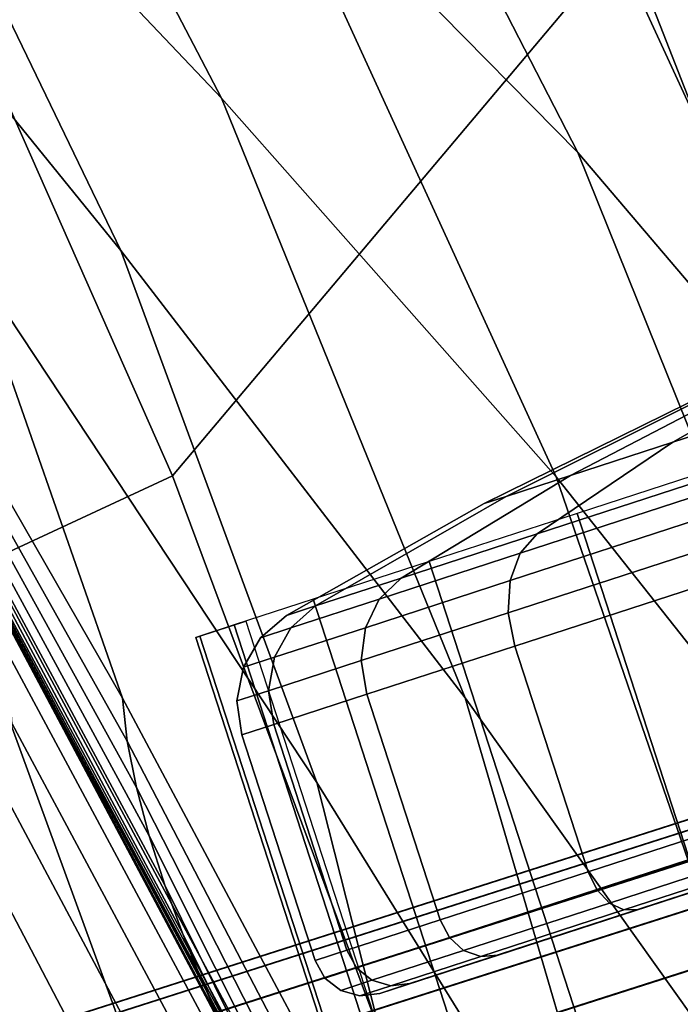
# Model space of a CAD drawing. Units: inches. Extents: x -13.6 to 13.6, y -12.4 to 14.2.
# Drawn here: x 10.5 to 11.3, y 4 to 5.2 of the extents above; entities that cross this region are included whole.
import ezdxf

# ---------------------------------------------------------------- set-up
doc = ezdxf.new("R2010")
doc.units = ezdxf.units.IN
doc.header["$MEASUREMENT"] = 0
for name, color, linetype in [('Knoll Studio Chair Back', 2, 'Continuous'), ('Knoll Studio Chair Base', 2, 'Continuous'), ('Knoll Studio Chair Caster', 2, 'Continuous'), ('Knoll Studio Chair Trim', 2, 'Continuous')]:
    doc.layers.add(name, color=color, linetype=linetype)

msp = doc.modelspace()

# ---------------------------------------------------------------- linework, layer by layer
at = {"layer": 'Knoll Studio Chair Back'}
for points in [[(11.4412, 5.1391, 25.8435), (11.1182, 5.4985, 25.2674), (10.6429, 6.3342, 25.5704), (10.9721, 6.0566, 26.1553)], [(10.293, 5.5268, 28.3806), (10.6927, 4.6241, 27.8983), (11.2388, 5.2725, 27.8851), (10.7871, 6.2594, 28.4379)], [(10.7519, 5.079, 23.3707), (10.3243, 5.5288, 22.8517), (9.9536, 6.1468, 23.0705), (10.3871, 5.7774, 23.5543)], [(11.1812, 5.0135, 24.5516), (10.7979, 5.4026, 24.0438), (10.373, 6.1441, 24.2512), (10.7605, 5.8311, 24.7416)], [(11.725, 4.7455, 26.4849), (11.4412, 5.1391, 25.8435), (10.9721, 6.0566, 26.1553), (11.2653, 5.7544, 26.81)], [(10.6302, 4.8957, 22.6455), (10.1921, 5.4359, 22.081), (9.8762, 5.9816, 22.329), (10.3243, 5.5288, 22.8517)], [(11.5323, 4.6012, 25.0904), (11.1812, 5.0135, 24.5516), (10.7605, 5.8311, 24.7416), (11.1182, 5.4985, 25.2674)], [(11.1548, 4.6229, 23.8958), (10.7519, 5.079, 23.3707), (10.3871, 5.7774, 23.5543), (10.7979, 5.4026, 24.0438)], [(11.725, 4.7455, 26.4849), (11.2653, 5.7544, 26.81), (11.5183, 5.4222, 27.5504), (11.9649, 4.3103, 27.2065)], [(10.9387, -4.1946, 17.5977), (11.0792, -4.1261, 17.7682), (8.9257, 5.5875, 16.7836), (8.9213, 5.47, 16.6683)], [(8.9257, 5.5875, 16.7836), (11.0792, -4.1261, 17.7682), (11.1392, -4.0937, 17.8674), (9.113, 5.0716, 16.8488)], [(10.6325, 4.3564, 21.5743), (10.2095, 5.0924, 20.9235), (10.0017, 5.5309, 21.22), (10.4453, 4.8913, 21.8297)], [(10.4324, 4.5033, 27.8962), (10.6927, 4.6241, 27.8983), (10.293, 5.5268, 28.3806), (10.0511, 5.3773, 28.3862)], [(11.0455, 4.3568, 23.2101), (10.6302, 4.8957, 22.6455), (10.3243, 5.5288, 22.8517), (10.7519, 5.079, 23.3707)], [(11.8466, 4.157, 25.6728), (11.5323, 4.6012, 25.0904), (11.1182, 5.4985, 25.2674), (11.4412, 5.1391, 25.8435)], [(9.3634, 5.4817, 16.7109), (11.3596, -3.8695, 17.5198), (11.1787, -3.9091, 17.3512), (9.3415, 5.3598, 16.5517)], [(10.7913, -4.2646, 17.4339), (10.9387, -4.1946, 17.5977), (8.9213, 5.47, 16.6683), (8.8765, 5.3651, 16.5489)], [(10.8664, 4.2548, 22.4403), (10.4453, 4.8913, 21.8297), (10.1921, 5.4359, 22.081), (10.6302, 4.8957, 22.6455)], [(11.5285, 4.1515, 24.4365), (11.1548, 4.6229, 23.8958), (10.7979, 5.4026, 24.0438), (11.1812, 5.0135, 24.5516)], [(10.636, -4.3354, 17.2778), (10.7913, -4.2646, 17.4339), (8.8765, 5.3651, 16.5489), (8.8036, 5.2718, 16.4337)], [(9.3415, 5.3598, 16.5517), (11.1787, -3.9091, 17.3512), (11.0062, -3.981, 17.1851), (9.2834, 5.2425, 16.3982)], [(10.4722, -4.4056, 17.1305), (10.636, -4.3354, 17.2778), (8.8036, 5.2718, 16.4337), (8.7092, 5.1894, 16.3259)], [(10.6927, 4.6241, 27.8983), (11.0607, 3.6367, 27.5857), (11.6631, 4.1894, 27.5239), (11.2388, 5.2725, 27.8851)], [(11.3708, 5.2728, 27.8376), (11.2388, 5.2725, 27.8851), (11.6631, 4.1894, 27.5239), (11.7944, 4.1856, 27.4908)], [(9.2834, 5.2425, 16.3982), (11.0062, -3.981, 17.1851), (10.8371, -4.0584, 17.0175), (9.1965, 5.1324, 16.2531)], [(9.1965, 5.1324, 16.2531), (10.8371, -4.0584, 17.0175), (10.6643, -4.1333, 16.8525), (9.086, 5.0312, 16.1178)], [(10.2095, 5.0924, 20.9235), (10.6325, 4.3564, 21.5743), (10.6381, 4.3048, 21.5618), (10.2151, 5.0576, 20.911)], [(11.4344, 3.811, 23.781), (11.0455, 4.3568, 23.2101), (10.7519, 5.079, 23.3707), (11.1548, 4.6229, 23.8958)], [(9.113, 5.0716, 16.8488), (11.1392, -4.0937, 17.8674), (11.1992, -4.0613, 17.9667), (11.2593, -4.0289, 18.066)], [(9.113, 5.0716, 16.8488), (11.2593, -4.0289, 18.066), (11.3193, -3.9965, 18.1652), (11.3794, -3.9641, 18.2645)], [(9.113, 5.0716, 16.8488), (11.3794, -3.9641, 18.2645), (11.4394, -3.9317, 18.3637), (11.4994, -3.8993, 18.463)], [(9.113, 5.0716, 16.8488), (11.4994, -3.8993, 18.463), (11.5595, -3.8669, 18.5623), (11.6195, -3.8344, 18.6615)], [(9.113, 5.0716, 16.8488), (11.6195, -3.8344, 18.6615), (11.6795, -3.802, 18.7608), (11.7396, -3.7696, 18.86)], [(9.113, 5.0716, 16.8488), (11.7396, -3.7696, 18.86), (11.7996, -3.7372, 18.9593), (9.113, 5.0716, 16.8488)], [(10.2151, 5.0576, 20.911), (10.6381, 4.3048, 21.5618), (10.6491, 4.2489, 21.5335), (10.2249, 5.0177, 20.8854)], [(9.086, 5.0312, 16.1178), (10.6643, -4.1333, 16.8525), (10.4815, -4.2068, 16.698), (8.9565, 4.9398, 15.9929)], [(10.2249, 5.0177, 20.8854), (10.6491, 4.2489, 21.5335), (10.6645, 4.1906, 21.4917), (10.2381, 4.9744, 20.8488)], [(11.8688, 3.6554, 25.0022), (11.5285, 4.1515, 24.4365), (11.1812, 5.0135, 24.5516), (11.5323, 4.6012, 25.0904)], [(10.2381, 4.9744, 20.8488), (10.6645, 4.1906, 21.4917), (10.6834, 4.1315, 21.4385), (10.254, 4.929, 20.8031)], [(10.254, 4.929, 20.8031), (10.6834, 4.1315, 21.4385), (10.7046, 4.0735, 21.3761), (10.2716, 4.8834, 20.7505)], [(11.0298, 3.6124, 22.2322), (10.6325, 4.3564, 21.5743), (10.4453, 4.8913, 21.8297), (10.8664, 4.2548, 22.4403)], [(11.2626, 3.616, 23.0547), (10.8664, 4.2548, 22.4403), (10.6302, 4.8957, 22.6455), (11.0455, 4.3568, 23.2101)], [(10.2716, 4.8834, 20.7505), (10.7046, 4.0735, 21.3761), (10.7272, 4.0183, 21.3069), (10.2902, 4.8388, 20.6931)], [(10.2902, 4.8388, 20.6931), (10.7272, 4.0183, 21.3069), (10.7502, 3.9673, 21.2335), (10.3091, 4.7969, 20.633)], [(10.3091, 4.7969, 20.633), (10.7502, 3.9673, 21.2335), (10.7724, 3.9223, 21.1582), (10.3273, 4.759, 20.5727)], [(10.3273, 4.759, 20.5727), (10.7724, 3.9223, 21.1582), (10.7927, 3.8846, 21.0839), (10.3439, 4.7266, 20.5143)], [(10.3439, 4.7266, 20.5143), (10.7927, 3.8846, 21.0839), (10.81, 3.8557, 21.0131), (10.3582, 4.7009, 20.4601)], [(10.3582, 4.7009, 20.4601), (10.81, 3.8557, 21.0131), (10.823, 3.8366, 20.9485), (10.3691, 4.6831, 20.4127)], [(10.3691, 4.6831, 20.4127), (10.823, 3.8366, 20.9485), (10.8304, 3.8286, 20.8929), (10.3758, 4.6746, 20.3742)], [(10.4344, 4.5866, 20.1529), (10.3758, 4.6746, 20.3742), (10.8304, 3.8286, 20.8929), (10.8821, 3.7545, 20.6283)], [(10.7829, 3.5439, 27.5756), (11.0607, 3.6367, 27.5857), (10.6927, 4.6241, 27.8983), (10.4324, 4.5033, 27.8962)], [(11.7931, 3.2504, 24.3643), (11.4344, 3.811, 23.781), (11.1548, 4.6229, 23.8958), (11.5285, 4.1515, 24.4365)], [(10.4724, 4.4995, 19.9208), (10.4344, 4.5866, 20.1529), (10.8821, 3.7545, 20.6283), (10.9129, 3.6807, 20.3584)], [(10.4869, 3.4755, 27.4956), (10.7829, 3.5439, 27.5756), (10.4324, 4.5033, 27.8962), (10.1461, 4.415, 27.8253)], [(10.493, 4.4127, 19.6799), (10.4724, 4.4995, 19.9208), (10.9129, 3.6807, 20.3584), (10.9262, 3.6063, 20.0842)], [(10.4995, 4.3256, 19.4322), (10.493, 4.4127, 19.6799), (10.9262, 3.6063, 20.0842), (10.9256, 3.5308, 19.8066)], [(10.6325, 4.3564, 21.5743), (11.0298, 3.6124, 22.2322), (11.0351, 3.542, 22.2201), (10.6381, 4.3048, 21.5618)], [(11.6312, 2.97, 23.6755), (11.2626, 3.616, 23.0547), (11.0455, 4.3568, 23.2101), (11.4344, 3.811, 23.781)], [(10.4924, 4.2372, 19.1797), (10.4995, 4.3256, 19.4322), (10.9256, 3.5308, 19.8066), (10.9101, 3.4529, 19.5266)], [(10.6381, 4.3048, 21.5618), (11.0351, 3.542, 22.2201), (11.0468, 3.4688, 22.1902), (10.6491, 4.2489, 21.5335)], [(10.6491, 4.2489, 21.5335), (11.0468, 3.4688, 22.1902), (11.0637, 3.3946, 22.1446), (10.6645, 4.1906, 21.4917)], [(11.4003, 2.8607, 22.8969), (11.0298, 3.6124, 22.2322), (10.8664, 4.2548, 22.4403), (11.2626, 3.616, 23.0547)], [(10.4728, 4.1469, 18.9246), (10.4924, 4.2372, 19.1797), (10.9101, 3.4529, 19.5266), (10.8795, 3.3719, 19.2453)], [(10.6645, 4.1906, 21.4917), (11.0637, 3.3946, 22.1446), (11.0847, 3.3214, 22.0854), (10.6834, 4.1315, 21.4385)], [(11.0607, 3.6367, 27.5857), (11.3703, 2.597, 27.4067), (12.0267, 3.0436, 27.3238), (11.6631, 4.1894, 27.5239)], [(10.4436, 4.0538, 18.6693), (10.4728, 4.1469, 18.9246), (10.8795, 3.3719, 19.2453), (10.8368, 3.2867, 18.9641)], [(10.6834, 4.1315, 21.4385), (11.0847, 3.3214, 22.0854), (11.1085, 3.2511, 22.0148), (10.7046, 4.0735, 21.3761)], [(10.7046, 4.0735, 21.3761), (11.1085, 3.2511, 22.0148), (11.1341, 3.1855, 21.9354), (10.7272, 4.0183, 21.3069)], [(10.4078, 3.957, 18.4158), (10.4436, 4.0538, 18.6693), (10.8368, 3.2867, 18.9641), (10.7851, 3.1964, 18.6844)], [(10.7272, 4.0183, 21.3069), (11.1341, 3.1855, 21.9354), (11.1602, 3.1261, 21.8498), (10.7502, 3.9673, 21.2335)]]:
    msp.add_3dface(points, dxfattribs=at)
at = {"layer": 'Knoll Studio Chair Base'}
for points in [[(12.9241, 4.725, 3.5282), (12.8374, 4.6969, 2.7436), (0.6067, 0.788, 3.7659), (0.6064, 0.7884, 5.4027)], [(0.6157, 0.778, 3.6877), (0.6067, 0.788, 3.7659), (12.8374, 4.6969, 2.7436), (12.8348, 4.6831, 2.6664)], [(0.6419, 0.7489, 3.6163), (0.6157, 0.778, 3.6877), (12.8348, 4.6831, 2.6664), (12.84, 4.6473, 2.5967)], [(0.6826, 0.7037, 3.5587), (0.6419, 0.7489, 3.6163), (12.84, 4.6473, 2.5967), (12.8526, 4.5931, 2.5414)], [(0.734, 0.6467, 3.5205), (0.6826, 0.7037, 3.5587), (12.8526, 4.5931, 2.5414), (12.8712, 4.5256, 2.506)], [(0.7909, 0.5835, 3.5054), (0.734, 0.6467, 3.5205), (12.8712, 4.5256, 2.506), (12.8942, 4.4516, 2.4937)], [(0.866, 0.5, 3.5018), (0.8284, 0.5417, 3.5036), (0.7909, 0.5835, 3.5054), (12.8942, 4.4516, 2.4937)], [(12.8942, 4.4516, 2.4937), (13.0482, 3.9776, 2.4937), (0.9945, 0.1045, 3.5018), (0.866, 0.5, 3.5018)]]:
    msp.add_3dface(points, dxfattribs=at)
at = {"layer": 'Knoll Studio Chair Caster'}
for points in [[(11.2956, 4.6649, 0.6028), (11.4657, 4.7612, 0.7943), (11.5732, 4.7961, 0.7075), (11.4565, 4.7171, 0.473)], [(11.4565, 4.7171, 1.8878), (11.5732, 4.7961, 1.6533), (11.4657, 4.7612, 1.5665), (11.2956, 4.6649, 1.758)], [(11.1722, 4.6247, 0.772), (11.3832, 4.7344, 0.9074), (11.4657, 4.7612, 0.7943), (11.2956, 4.6649, 0.6028)], [(11.2956, 4.6649, 1.758), (11.4657, 4.7612, 1.5665), (11.3832, 4.7344, 1.4535), (11.1722, 4.6247, 1.5888)], [(11.0946, 4.5995, 0.969), (11.3313, 4.7175, 1.0391), (11.3832, 4.7344, 0.9074), (11.1722, 4.6247, 0.772)], [(11.1722, 4.6247, 1.5888), (11.3832, 4.7344, 1.4535), (11.3313, 4.7175, 1.3217), (11.0946, 4.5995, 1.3918)], [(11.0681, 4.5909, 1.1804), (11.3136, 4.7117, 1.1804), (11.3313, 4.7175, 1.0391), (11.0946, 4.5995, 0.969)], [(11.0946, 4.5995, 1.3918), (11.3313, 4.7175, 1.3217), (11.3136, 4.7117, 1.1804), (11.0681, 4.5909, 1.1804)], [(11.1322, 4.5544, 0.4132), (11.2956, 4.6649, 0.6028), (11.4565, 4.7171, 0.473), (11.3459, 4.6239, 0.2408)], [(11.3459, 4.6239, 2.12), (11.4565, 4.7171, 1.8878), (11.2956, 4.6649, 1.758), (11.1322, 4.5544, 1.9476)], [(10.9682, 4.5012, 0.6379), (11.1722, 4.6247, 0.772), (11.2956, 4.6649, 0.6028), (11.1322, 4.5544, 0.4132)], [(11.1322, 4.5544, 1.9476), (11.2956, 4.6649, 1.758), (11.1722, 4.6247, 1.5888), (10.9682, 4.5012, 1.7229)], [(11.7364, 2.8671, 2.1403), (11.9451, 2.9349, 2.2689), (11.3889, 4.6468, 2.2689), (11.1802, 4.579, 2.1403)], [(10.8651, 4.4677, 0.8996), (11.0946, 4.5995, 0.969), (11.1722, 4.6247, 0.772), (10.9682, 4.5012, 0.6379)], [(10.9682, 4.5012, 1.7229), (11.1722, 4.6247, 1.5888), (11.0946, 4.5995, 1.3918), (10.8651, 4.4677, 1.4612)], [(11.1115, 4.531, 0.3863), (11.1322, 4.5544, 0.4132), (11.3459, 4.6239, 0.2408), (11.3327, 4.6029, 0.2079)], [(11.3327, 4.6029, 2.153), (11.3459, 4.6239, 2.12), (11.1322, 4.5544, 1.9476), (11.1115, 4.531, 1.9745)], [(11.0994, 4.4981, 0.3647), (11.1115, 4.531, 0.3863), (11.3327, 4.6029, 0.2079), (11.3267, 4.5719, 0.1813)], [(11.3267, 4.5719, 2.1795), (11.3327, 4.6029, 2.153), (11.1115, 4.531, 1.9745), (11.0994, 4.4981, 1.9962)], [(10.8299, 4.4562, 1.1804), (11.0681, 4.5909, 1.1804), (11.0946, 4.5995, 0.969), (10.8651, 4.4677, 0.8996)], [(10.8651, 4.4677, 1.4612), (11.0946, 4.5995, 1.3918), (11.0681, 4.5909, 1.1804), (10.8299, 4.4562, 1.1804)], [(11.5582, 2.8092, 1.9683), (11.7364, 2.8671, 2.1403), (11.1802, 4.579, 2.1403), (11.0019, 4.5211, 1.9683)], [(11.0972, 4.4594, 0.3506), (11.0994, 4.4981, 0.3647), (11.3267, 4.5719, 0.1813), (11.3284, 4.5345, 0.1641)], [(11.3284, 4.5345, 2.1967), (11.3267, 4.5719, 2.1795), (11.0994, 4.4981, 1.9962), (11.0972, 4.4594, 2.0102)], [(10.9418, 4.4758, 0.6189), (10.9682, 4.5012, 0.6379), (11.1322, 4.5544, 0.4132), (11.1115, 4.531, 0.3863)], [(11.1115, 4.531, 1.9745), (11.1322, 4.5544, 1.9476), (10.9682, 4.5012, 1.7229), (10.9418, 4.4758, 1.7419)], [(10.9251, 4.4414, 0.6036), (10.9418, 4.4758, 0.6189), (11.1115, 4.531, 0.3863), (11.0994, 4.4981, 0.3647)], [(11.0994, 4.4981, 1.9962), (11.1115, 4.531, 1.9745), (10.9418, 4.4758, 1.7419), (10.9251, 4.4414, 1.7572)], [(11.1052, 4.4192, 0.3457), (11.0972, 4.4594, 0.3506), (11.3284, 4.5345, 0.1641), (11.3377, 4.4948, 0.1581)], [(11.3377, 4.4948, 2.2027), (11.3284, 4.5345, 2.1967), (11.0972, 4.4594, 2.0102), (11.1052, 4.4192, 2.0151)], [(11.4183, 2.7637, 1.7608), (11.5582, 2.8092, 1.9683), (11.0019, 4.5211, 1.9683), (10.8621, 4.4756, 1.7608)], [(10.8351, 4.4412, 0.8898), (10.8651, 4.4677, 0.8996), (10.9682, 4.5012, 0.6379), (10.9418, 4.4758, 0.6189)], [(10.9418, 4.4758, 1.7419), (10.9682, 4.5012, 1.7229), (10.8651, 4.4677, 1.4612), (10.8351, 4.4412, 1.4711)], [(10.9199, 4.4018, 0.5936), (10.9251, 4.4414, 0.6036), (11.0994, 4.4981, 0.3647), (11.0972, 4.4594, 0.3506)], [(11.0972, 4.4594, 2.0102), (11.0994, 4.4981, 1.9962), (10.9251, 4.4414, 1.7572), (10.9199, 4.4018, 1.7672)], [(11.1935, 4.1474, 0.3457), (11.1052, 4.4192, 0.3457), (11.3377, 4.4948, 0.1581), (11.426, 4.2229, 0.1581)], [(11.426, 4.2229, 2.2027), (11.3377, 4.4948, 2.2027), (11.1052, 4.4192, 2.0151), (11.1935, 4.1474, 2.0151)], [(11.3232, 2.7328, 1.5269), (11.4183, 2.7637, 1.7608), (10.8621, 4.4756, 1.7608), (10.7669, 4.4447, 1.5269)], [(10.8155, 4.4058, 0.8818), (10.8351, 4.4412, 0.8898), (10.9418, 4.4758, 0.6189), (10.9251, 4.4414, 0.6036)], [(10.9251, 4.4414, 1.7572), (10.9418, 4.4758, 1.7419), (10.8351, 4.4412, 1.4711), (10.8155, 4.4058, 1.479)], [(10.7987, 4.4293, 1.1804), (10.8299, 4.4562, 1.1804), (10.8651, 4.4677, 0.8996), (10.8351, 4.4412, 0.8898)], [(10.8351, 4.4412, 1.4711), (10.8651, 4.4677, 1.4612), (10.8299, 4.4562, 1.1804), (10.7987, 4.4293, 1.1804)], [(10.9268, 4.3613, 0.5902), (10.9199, 4.4018, 0.5936), (11.0972, 4.4594, 0.3506), (11.1052, 4.4192, 0.3457)], [(11.1052, 4.4192, 2.0151), (11.0972, 4.4594, 2.0102), (10.9199, 4.4018, 1.7672), (10.9268, 4.3613, 1.7706)], [(11.3374, 2.7374, 0.7754), (11.2818, 2.7194, 1.023), (10.7256, 4.4313, 1.023), (10.7812, 4.4493, 0.7754)], [(11.277, 2.7178, 1.2773), (11.3232, 2.7328, 1.5269), (10.7669, 4.4447, 1.5269), (10.7207, 4.4297, 1.2773)], [(10.7781, 4.3937, 1.1804), (10.7987, 4.4293, 1.1804), (10.8351, 4.4412, 0.8898), (10.8155, 4.4058, 0.8818)], [(10.8155, 4.4058, 1.479), (10.8351, 4.4412, 1.4711), (10.7987, 4.4293, 1.1804), (10.7781, 4.3937, 1.1804)], [(10.8084, 4.3655, 0.8767), (10.8155, 4.4058, 0.8818), (10.9251, 4.4414, 0.6036), (10.9199, 4.4018, 0.5936)], [(10.9199, 4.4018, 1.7672), (10.9251, 4.4414, 1.7572), (10.8155, 4.4058, 1.479), (10.8084, 4.3655, 1.4841)], [(11.2818, 2.7194, 1.023), (11.277, 2.7178, 1.2773), (10.7207, 4.4297, 1.2773), (10.7256, 4.4313, 1.023)], [(11.0151, 4.0894, 0.5902), (10.9268, 4.3613, 0.5902), (11.1052, 4.4192, 0.3457), (11.1935, 4.1474, 0.3457)], [(11.1935, 4.1474, 2.0151), (11.1052, 4.4192, 2.0151), (10.9268, 4.3613, 1.7706), (11.0151, 4.0894, 1.7706)], [(10.7703, 4.3532, 1.1804), (10.7781, 4.3937, 1.1804), (10.8155, 4.4058, 0.8818), (10.8084, 4.3655, 0.8767)], [(10.8084, 4.3655, 1.4841), (10.8155, 4.4058, 1.479), (10.7781, 4.3937, 1.1804), (10.7703, 4.3532, 1.1804)], [(10.8146, 4.3248, 0.8749), (10.8084, 4.3655, 0.8767), (10.9199, 4.4018, 0.5936), (10.9268, 4.3613, 0.5902)], [(10.9268, 4.3613, 1.7706), (10.9199, 4.4018, 1.7672), (10.8084, 4.3655, 1.4841), (10.8146, 4.3248, 1.4859)], [(10.7764, 4.3124, 1.1804), (10.7703, 4.3532, 1.1804), (10.8084, 4.3655, 0.8767), (10.8146, 4.3248, 0.8749)], [(10.8146, 4.3248, 1.4859), (10.8084, 4.3655, 1.4841), (10.7703, 4.3532, 1.1804), (10.7764, 4.3124, 1.1804)], [(10.9029, 4.053, 0.8749), (10.8146, 4.3248, 0.8749), (10.9268, 4.3613, 0.5902), (11.0151, 4.0894, 0.5902)], [(11.0151, 4.0894, 1.7706), (10.9268, 4.3613, 1.7706), (10.8146, 4.3248, 1.4859), (10.9029, 4.053, 1.4859)], [(12.0064, 4.3466, 1.1804), (10.9425, 4.0009, 1.1804), (10.9787, 4.0127, 0.8909), (12.0064, 4.3466, 1.1804)], [(12.0064, 4.3466, 1.1804), (10.9787, 4.0127, 1.4699), (10.9425, 4.0009, 1.1804), (12.0064, 4.3466, 1.1804)], [(12.0064, 4.3466, 1.1804), (10.9787, 4.0127, 0.8909), (11.085, 4.0472, 0.6211), (12.0064, 4.3466, 1.1804)], [(12.0064, 4.3466, 1.1804), (11.085, 4.0472, 1.7398), (10.9787, 4.0127, 1.4699), (12.0064, 4.3466, 1.1804)], [(12.0064, 4.3466, 1.1804), (11.085, 4.0472, 0.6211), (11.2541, 4.1022, 0.3894), (12.0064, 4.3466, 1.1804)], [(12.0064, 4.3466, 1.1804), (11.2541, 4.1022, 1.9714), (11.085, 4.0472, 1.7398), (12.0064, 4.3466, 1.1804)], [(12.0064, 4.3466, 1.1804), (11.2541, 4.1022, 0.3894), (11.4744, 4.1738, 0.2116), (12.0064, 4.3466, 1.1804)], [(12.0064, 4.3466, 1.1804), (11.4744, 4.1738, 2.1492), (11.2541, 4.1022, 1.9714), (12.0064, 4.3466, 1.1804)], [(10.8647, 4.0406, 1.1804), (10.7764, 4.3124, 1.1804), (10.8146, 4.3248, 0.8749), (10.9029, 4.053, 0.8749)], [(10.9029, 4.053, 1.4859), (10.8146, 4.3248, 1.4859), (10.7764, 4.3124, 1.1804), (10.8647, 4.0406, 1.1804)], [(11.2039, 4.126, 0.3491), (11.1935, 4.1474, 0.3457), (11.426, 4.2229, 0.1581), (11.4355, 4.2012, 0.1622)], [(11.4355, 4.2012, 2.1986), (11.426, 4.2229, 2.2027), (11.1935, 4.1474, 2.0151), (11.2039, 4.126, 2.0118)], [(11.2191, 4.1098, 0.3585), (11.2039, 4.126, 0.3491), (11.4355, 4.2012, 0.1622), (11.4481, 4.1842, 0.1738)], [(11.4481, 4.1842, 2.187), (11.4355, 4.2012, 2.1986), (11.2039, 4.126, 2.0118), (11.2191, 4.1098, 2.0023)], [(11.2367, 4.1015, 0.3727), (11.2191, 4.1098, 0.3585), (11.4481, 4.1842, 0.1738), (11.4617, 4.1746, 0.1912)], [(11.4617, 4.1746, 2.1697), (11.4481, 4.1842, 2.187), (11.2191, 4.1098, 2.0023), (11.2367, 4.1015, 1.9881)], [(11.2541, 4.1022, 0.3894), (11.2367, 4.1015, 0.3727), (11.4617, 4.1746, 0.1912), (11.4744, 4.1738, 0.2116)], [(11.4744, 4.1738, 2.1492), (11.4617, 4.1746, 2.1697), (11.2367, 4.1015, 1.9881), (11.2541, 4.1022, 1.9714)], [(11.0263, 4.0682, 0.5926), (11.0151, 4.0894, 0.5902), (11.1935, 4.1474, 0.3457), (11.2039, 4.126, 0.3491)], [(11.2039, 4.126, 2.0118), (11.1935, 4.1474, 2.0151), (11.0151, 4.0894, 1.7706), (11.0263, 4.0682, 1.7683)], [(11.0435, 4.0528, 0.5992), (11.0263, 4.0682, 0.5926), (11.2039, 4.126, 0.3491), (11.2191, 4.1098, 0.3585)], [(11.2191, 4.1098, 2.0023), (11.2039, 4.126, 2.0118), (11.0263, 4.0682, 1.7683), (11.0435, 4.0528, 1.7616)], [(11.0641, 4.0454, 0.6093), (11.0435, 4.0528, 0.5992), (11.2191, 4.1098, 0.3585), (11.2367, 4.1015, 0.3727)], [(11.2367, 4.1015, 1.9881), (11.2191, 4.1098, 2.0023), (11.0435, 4.0528, 1.7616), (11.0641, 4.0454, 1.7516)], [(11.085, 4.0472, 0.6211), (11.0641, 4.0454, 0.6093), (11.2367, 4.1015, 0.3727), (11.2541, 4.1022, 0.3894)], [(11.2541, 4.1022, 1.9714), (11.2367, 4.1015, 1.9881), (11.0641, 4.0454, 1.7516), (11.085, 4.0472, 1.7398)], [(10.9145, 4.0319, 0.8761), (10.9029, 4.053, 0.8749), (11.0151, 4.0894, 0.5902), (11.0263, 4.0682, 0.5926)], [(11.0263, 4.0682, 1.7683), (11.0151, 4.0894, 1.7706), (10.9029, 4.053, 1.4859), (10.9145, 4.0319, 1.4847)], [(10.933, 4.0169, 0.8796), (10.9145, 4.0319, 0.8761), (11.0263, 4.0682, 0.5926), (11.0435, 4.0528, 0.5992)], [(11.0435, 4.0528, 1.7616), (11.0263, 4.0682, 1.7683), (10.9145, 4.0319, 1.4847), (10.933, 4.0169, 1.4812)], [(10.8764, 4.0195, 1.1804), (10.8647, 4.0406, 1.1804), (10.9029, 4.053, 0.8749), (10.9145, 4.0319, 0.8761)], [(10.9145, 4.0319, 1.4847), (10.9029, 4.053, 1.4859), (10.8647, 4.0406, 1.1804), (10.8764, 4.0195, 1.1804)], [(10.9556, 4.0101, 0.8848), (10.933, 4.0169, 0.8796), (11.0435, 4.0528, 0.5992), (11.0641, 4.0454, 0.6093)], [(11.0641, 4.0454, 1.7516), (11.0435, 4.0528, 1.7616), (10.933, 4.0169, 1.4812), (10.9556, 4.0101, 1.4761)], [(10.9787, 4.0127, 0.8909), (10.9556, 4.0101, 0.8848), (11.0641, 4.0454, 0.6093), (11.085, 4.0472, 0.6211)], [(11.085, 4.0472, 1.7398), (11.0641, 4.0454, 1.7516), (10.9556, 4.0101, 1.4761), (10.9787, 4.0127, 1.4699)], [(10.8954, 4.0046, 1.1804), (10.8764, 4.0195, 1.1804), (10.9145, 4.0319, 0.8761), (10.933, 4.0169, 0.8796)], [(10.933, 4.0169, 1.4812), (10.9145, 4.0319, 1.4847), (10.8764, 4.0195, 1.1804), (10.8954, 4.0046, 1.1804)], [(10.9185, 3.9981, 1.1804), (10.8954, 4.0046, 1.1804), (10.933, 4.0169, 0.8796), (10.9556, 4.0101, 0.8848)], [(10.9556, 4.0101, 1.4761), (10.933, 4.0169, 1.4812), (10.8954, 4.0046, 1.1804), (10.9185, 3.9981, 1.1804)], [(10.9425, 4.0009, 1.1804), (10.9185, 3.9981, 1.1804), (10.9556, 4.0101, 0.8848), (10.9787, 4.0127, 0.8909)], [(10.9787, 4.0127, 1.4699), (10.9556, 4.0101, 1.4761), (10.9185, 3.9981, 1.1804), (10.9425, 4.0009, 1.1804)]]:
    msp.add_3dface(points, dxfattribs=at)
at = {"layer": 'Knoll Studio Chair Trim'}
for points in [[(0.6064, 0.7884, 5.4027), (0.6153, 0.7784, 5.4802), (12.9394, 4.7171, 3.6048), (12.9241, 4.725, 3.5282)], [(12.9608, 4.6866, 3.6738), (12.9394, 4.7171, 3.6048), (0.6153, 0.7784, 5.4802), (0.6414, 0.7494, 5.5486)], [(12.9862, 4.6365, 3.7286), (12.9608, 4.6866, 3.6738), (0.6414, 0.7494, 5.5486), (0.6821, 0.7042, 5.601)], [(13.0131, 4.5717, 3.7638), (12.9862, 4.6365, 3.7286), (0.6821, 0.7042, 5.601), (0.7334, 0.6472, 5.6325)], [(13.0389, 4.4986, 3.7759), (13.0131, 4.5717, 3.7638), (0.7334, 0.6472, 5.6325), (0.7903, 0.5841, 5.6421)], [(0.7903, 0.5841, 5.6421), (0.8282, 0.5421, 5.6387), (0.866, 0.5, 5.6354), (13.0389, 4.4986, 3.7759)], [(0.9945, 0.1045, 5.6354), (13.1929, 4.0246, 3.7759), (13.0389, 4.4986, 3.7759), (0.866, 0.5, 5.6354)], [(0.9738, -0.0925, 5.6325), (13.215, 3.9503, 3.7638), (13.1929, 4.0246, 3.7759), (0.9827, -0.0081, 5.6421)], [(0.9945, 0.1045, 5.6354), (0.9886, 0.0482, 5.6387), (0.9827, -0.0081, 5.6421), (13.1929, 4.0246, 3.7759)]]:
    msp.add_3dface(points, dxfattribs=at)

doc.saveas('drawing.dxf')
